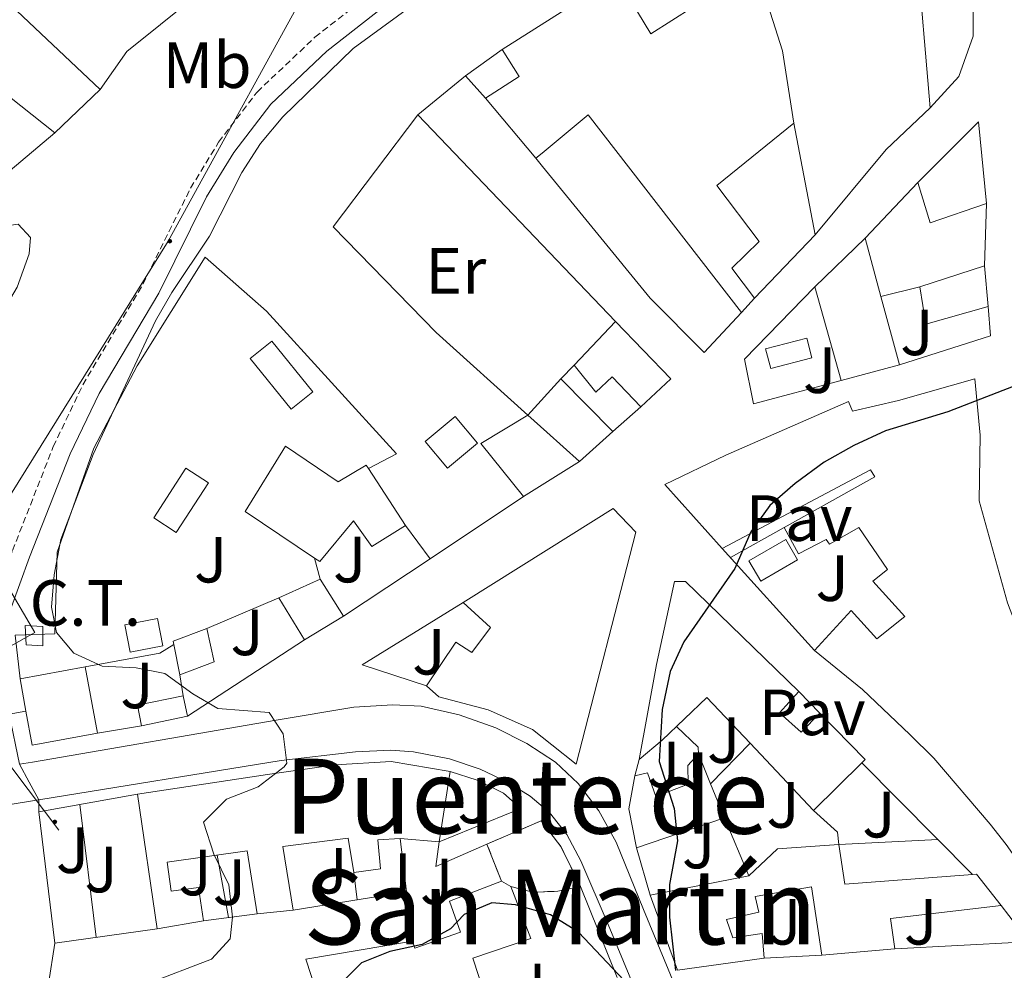
# Model space of a CAD drawing. Units: metres. Extents: x 624294 to 628802, y 4692131 to 4695182.
# Drawn here: x 627804 to 627955, y 4693194 to 4693340 of the extents above; entities that cross this region are included whole.
import ezdxf
from ezdxf.enums import TextEntityAlignment as Align

# ---------------------------------------------------------------- set-up
doc = ezdxf.new("R2010")
doc.units = ezdxf.units.M
doc.header["$MEASUREMENT"] = 0
doc.linetypes.add('TRAZOSX2', pattern=[1.5, 1, -0.5])
for name, color, linetype, lineweight in [('Carátula', 7, 'Continuous', 5), ('Level 15', 1, 'Continuous', 0), ('Level 16', 1, 'Continuous', 0), ('Level 18', 1, 'TRAZOSX2', 13), ('Level 20', 19, 'Continuous', 0), ('Level 21', 19, 'Continuous', 0), ('Level 26', 92, 'Continuous', 0), ('Level 32', 19, 'Continuous', 0), ('Level 36', 19, 'Continuous', 40), ('Level 37', 92, 'Continuous', 0), ('Level 4', 36, 'Continuous', 30), ('Level 44', 19, 'Continuous', 0), ('Level 45', 7, 'Continuous', 0), ('Level 5', 36, 'Continuous', 0), ('Level 52', 1, 'Continuous', 13), ('Level 53', 1, 'Continuous', 0), ('Level 54', 13, 'Continuous', 0)]:
    doc.layers.add(name, color=color, linetype=linetype, lineweight=lineweight)
doc.styles.add('Arial', font='ARIAL.TTF', dxfattribs={"height": 0.2})

# ---------------------------------------------------------------- blocks, each defined once
blk = doc.blocks.new('5PELE')
at = {"layer": 'Carátula', "linetype": 'Continuous', "lineweight": 5}
h = blk.add_hatch(color=9, dxfattribs=at)
edge = h.paths.add_edge_path()
edge.add_arc((0, 0), 2.85, 359.999, 719.999)
at = {"layer": 'Carátula', "color": 252, "linetype": 'Continuous', "lineweight": 5}
blk.add_circle((0, 0, 0), 2.85, dxfattribs=at)

msp = doc.modelspace()

# ---------------------------------------------------------------- linework, layer by layer
at = {"layer": 'Level 15', "linetype": 'Continuous', "lineweight": 13}
for points in [[(627916.7, 4693348.46, 355.03), (627900.63, 4693338.22, 355.03), (627895.32, 4693346.94, 355.03)], [(627872.16, 4693331.76, 355.55), (627877.82, 4693335.78, 354.78)], [(627877.82, 4693335.78, 354.78), (627880.43, 4693331.63, 354.26), (627875.26, 4693328.31, 356.32)], [(627875.26, 4693328.31, 356.32), (627872.16, 4693331.76, 355.55)], [(627882.98, 4693319.1, 356.06), (627883.96, 4693319.91, 356), (627891.01, 4693325.79, 355.55), (627914.52, 4693295.45, 352.46)], [(627916.51, 4693297.62, 354.26), (627913.02, 4693302.26, 356.06), (627917.22, 4693306.34, 356.06), (627910.74, 4693314.9, 353.74), (627922.54, 4693324.48, 354.52)], [(627922.54, 4693324.48, 354.52), (627925.82, 4693307.35, 354.52)], [(627941.57, 4693315.38, 354.26), (627950.88, 4693324.67, 354.26), (627952.08, 4693312.18, 354.26)], [(627914.52, 4693295.45, 352.46), (627908.81, 4693289.31, 351.94), (627900.5, 4693297.66, 355.29), (627883.99, 4693317.86, 356.02), (627882.98, 4693319.1, 356.06)], [(627952.08, 4693312.18, 354.26), (627943.44, 4693309.17, 356.07), (627941.57, 4693315.38, 354.26)], [(627925.82, 4693307.35, 354.52), (627916.51, 4693297.62, 354.26)], [(627925.75, 4693299.35, 352.97), (627933.5, 4693306.85, 353.75)], [(627933.5, 4693306.85, 353.75), (627935.91, 4693297.89, 354.46)], [(627941.86, 4693299.37, 353.23), (627951.8, 4693302.61, 353.49)], [(627951.8, 4693302.61, 353.49), (627952.37, 4693296.34, 352.72)], [(627929.82, 4693284.98, 355.29), (627925.75, 4693299.35, 352.97)], [(627952.37, 4693296.34, 352.72), (627942.81, 4693293.64, 352.72), (627941.86, 4693299.37, 353.23)], [(627935.91, 4693297.89, 354.46), (627938.73, 4693287.4, 355.29)], [(627888.83, 4693287.34, 353.5), (627895.2, 4693294.08, 354.53)], [(627895.2, 4693294.08, 354.53), (627903.66, 4693285.25, 354.27), (627899.08, 4693280.96, 356.07)], [(627842.5, 4693291.06, 352.6), (627848.76, 4693283.25, 352.73), (627845.43, 4693280.58, 352.73), (627839.17, 4693288.4, 352.6), (627842.5, 4693291.06, 352.6)], [(627899.08, 4693280.96, 356.07), (627894.68, 4693285.58, 355.3), (627892.19, 4693283.21, 351.7), (627888.83, 4693287.34, 353.5)], [(627938.73, 4693287.4, 355.29), (627929.82, 4693284.98, 355.29)], [(627911.56, 4693259.24, 356.39), (627902.76, 4693269.02, 356.26), (627912.12, 4693273.52, 356.26), (627930.95, 4693281.78, 354.46), (627931.53, 4693280.3, 354.97), (627938.58, 4693281.93, 355.36), (627950.32, 4693285.28, 355.62), (627951.1, 4693276.63, 356.39), (627950.96, 4693266.52, 358.32), (627955.33, 4693250.88, 358.97), (627960.51, 4693237.2, 360.52), (627965.28, 4693223.78, 362.32), (627975.53, 4693199.44, 363.87), (627967.41, 4693196.26, 363.74), (627955.1, 4693213.78, 362.32), (627952.68, 4693216.93, 362.32), (627944.03, 4693227.06, 361.55), (627940.34, 4693230.66, 359.23), (627933.06, 4693237.6, 355.36), (627925.7, 4693243.55, 354.59)], [(627866.02, 4693275.64, 354.53), (627870.58, 4693279.47, 354.27), (627874.01, 4693275.39, 352.22), (627869.44, 4693271.56, 352.47), (627866.02, 4693275.64, 354.53)], [(627881.1, 4693267.18, 351.44), (627874.53, 4693275.31, 352.86), (627881.75, 4693279.66, 353.24)], [(627881.75, 4693279.66, 353.24), (627884.65, 4693277.06, 352.63), (627889.65, 4693272.58, 351.57)], [(627849.02, 4693257.76, 355.08), (627838.41, 4693264.9, 355.56), (627844.59, 4693274.92, 355.69), (627852.67, 4693269.45, 355.56), (627856.96, 4693272.03, 353.24), (627857.31, 4693271.49, 353.13)], [(627857.31, 4693271.49, 353.13), (627862.98, 4693262.75, 351.32)], [(627889.65, 4693272.58, 351.57), (627884.77, 4693269.5, 351.5), (627881.1, 4693267.18, 351.44)], [(627925.7, 4693243.55, 354.59), (627931.35, 4693249.71, 354.84), (627935.29, 4693245.35, 354.72), (627939.58, 4693248.8, 360.65), (627934.66, 4693254.22, 359.74), (627936.92, 4693255.99, 360.39), (627932.53, 4693262.46, 356.65), (627928, 4693259.89, 356.65), (627927.51, 4693260.59, 356), (627923.25, 4693258.41, 353.55), (627921.07, 4693262.45, 353.3), (627934.98, 4693270.2, 354.97), (627934.28, 4693271.28, 354.97), (627911.56, 4693259.24, 356.39)], [(627871.83, 4693250.94, 349.9), (627884.94, 4693259.16, 351.22), (627894.83, 4693265.37, 352.22), (627898.33, 4693261.74, 352.47), (627889.15, 4693226.11, 355.04), (627885.42, 4693229.08, 355.04), (627882.46, 4693231.45, 355.04), (627875.64, 4693234.46, 355.56), (627868.1, 4693236.48, 355.56), (627866.2, 4693238.13, 350.16)], [(627862.98, 4693262.75, 351.32), (627857.8, 4693259.51, 351.32), (627855.02, 4693263.45, 352.73), (627849.82, 4693257.22, 355.04), (627849.02, 4693257.76, 355.08)], [(627843.54, 4693251.64, 353.89), (627849.9, 4693254.52, 354.02)], [(627849.9, 4693254.52, 354.02), (627853.48, 4693248.86, 352.09)], [(627898.8, 4693226.85, 353.05), (627901.46, 4693241.44, 353.05), (627904.24, 4693254.16, 353.43), (627905.91, 4693254.17, 353.43), (627923.29, 4693237.28, 357.54)], [(627847.5, 4693245.19, 351.83), (627843.54, 4693251.64, 353.89)], [(627866.2, 4693238.13, 350.16), (627870.68, 4693244.84, 349.64), (627873.17, 4693243.27, 355.3), (627876.04, 4693247.11, 354.53), (627871.83, 4693250.94, 349.9)], [(627853.48, 4693248.86, 352.09), (627847.5, 4693245.19, 351.83)], [(627820.75, 4693243.31, 350.54), (627825.76, 4693244.3, 350.93), (627824.93, 4693248.49, 350.67), (627819.92, 4693247.5, 350.29), (627820.75, 4693243.31, 350.54)], [(627827.45, 4693244.47, 351.2), (627827.35, 4693244.99, 351.32), (627832.51, 4693246.92, 351.32)], [(627832.51, 4693246.92, 351.32), (627833.63, 4693241.82, 350.29), (627828.37, 4693239.84, 350.16)], [(627828.37, 4693239.84, 350.16), (627827.45, 4693244.47, 351.2)], [(627813.85, 4693241.07, 347.72), (627803.86, 4693239.23, 347.59)], [(627815.72, 4693230.88, 347.72), (627813.85, 4693241.07, 347.72)], [(627803.86, 4693239.23, 347.59), (627804.77, 4693234.28, 347.59)], [(627828.87, 4693236.62, 346.94), (627821.86, 4693235.17, 346.56), (627822.51, 4693232.02, 346.81)], [(627829.52, 4693233.47, 347.2), (627828.87, 4693236.62, 346.94)], [(627926.54, 4693233.96, 358.14), (627923.66, 4693231.04, 359.57), (627920.35, 4693234.01, 359.22), (627923.29, 4693237.28, 357.54)], [(627915.85, 4693229.34, 357.32), (627909.22, 4693236.37, 356.27), (627902.33, 4693229.82, 353.82), (627898.8, 4693226.85, 353.05)], [(627804.77, 4693234.28, 347.59), (627805.73, 4693229.04, 347.59), (627815.72, 4693230.88, 347.72)], [(627822.51, 4693232.02, 346.81), (627829.52, 4693233.47, 347.2)], [(627926.54, 4693233.96, 358.14), (627933.46, 4693226.86, 358.72), (627932.95, 4693226.34, 358.73)], [(627932.95, 4693226.34, 358.73), (627925.58, 4693219.03, 358.85), (627915.85, 4693229.34, 357.32)], [(627898.16, 4693224.33, 352.92), (627900.08, 4693224.78, 352.92), (627901.37, 4693221.18, 357.3), (627906.36, 4693223.08, 355.5), (627906.29, 4693225.94, 354.47), (627907.91, 4693227.71, 354.85), (627909.78, 4693223.11, 355.34)], [(627821.87, 4693221.54, 349.05), (627841.83, 4693224.52, 351.11), (627852.24, 4693226.02, 353.17), (627860.8, 4693226.53, 353.68), (627869.83, 4693225.01, 353.68)], [(627869.83, 4693225.01, 353.68), (627868.16, 4693214.2, 353.94)], [(627898.43, 4693213.28, 356.53), (627897.24, 4693219.27, 356.53), (627898.16, 4693224.33, 352.92)], [(627909.78, 4693223.11, 355.34), (627911.9, 4693217.91, 355.88)], [(627824.87, 4693200.88, 348.02), (627821.87, 4693221.54, 349.05)], [(627911.9, 4693217.91, 355.88), (627898.43, 4693213.28, 356.53)], [(627862.15, 4693214.71, 353.94), (627858.76, 4693214.52, 353.94), (627859.16, 4693210.06, 348.54), (627855.07, 4693209.51, 350.6), (627854.21, 4693214.76, 351.37), (627844.17, 4693213.49, 351.11), (627845.76, 4693203.73, 349.31)], [(627868.16, 4693214.2, 353.94), (627862.15, 4693214.71, 353.94)], [(627840.22, 4693203.18, 349.31), (627838.69, 4693212.84, 350.6), (627826.4, 4693211.09, 349.05), (627827.06, 4693206.64, 349.05), (627831.25, 4693207.19, 349.05), (627832, 4693202.09, 348.02)], [(627915.62, 4693209, 358.59), (627920.04, 4693213.14, 359.37), (627929.44, 4693213.8, 359.62), (627930.34, 4693207.72, 358.72), (627949.96, 4693209.21, 357.22)], [(627864.03, 4693198.97, 356), (627864.4, 4693197.91, 356), (627871.43, 4693200.35, 356), (627869.72, 4693205.09, 356), (627877.7, 4693208.17, 356.26)], [(627877.7, 4693208.17, 356.26), (627879.13, 4693207.36, 356)], [(627900.51, 4693206.03, 359.23), (627915.62, 4693209, 358.59)], [(627949.96, 4693209.21, 357.22), (627950.56, 4693209.25, 357.17), (627954.34, 4693204.43, 357.3)], [(627879.13, 4693207.36, 356), (627882.21, 4693199.39, 353.94), (627873.32, 4693196.33, 354.45), (627876.03, 4693188.07, 355.23), (627869.22, 4693185.58, 358.06), (627873.91, 4693172.71, 356.77)], [(627926.85, 4693196.84, 355.63), (627925.23, 4693207.32, 356.92), (627916.61, 4693205.82, 357.04), (627917.16, 4693203.41, 357.04), (627912.19, 4693202.28, 358.85), (627913.18, 4693199.45, 358.72), (627917.66, 4693200.14, 355.37), (627918.01, 4693196.33, 354.6)], [(627918.01, 4693196.33, 354.6), (627904.69, 4693194.51, 359.24), (627900.51, 4693206.03, 359.23)], [(627845.76, 4693203.73, 349.31), (627840.22, 4693203.18, 349.31)], [(627954.34, 4693204.43, 357.3), (627937.37, 4693202.43, 356.92), (627938.04, 4693197.78, 356.92)], [(627832, 4693202.09, 348.02), (627824.87, 4693200.88, 348.02)], [(627839.9, 4693179.2, 356), (627852, 4693183.04, 355.74), (627847.68, 4693196.2, 354.2), (627864.03, 4693198.97, 356)], [(627938.04, 4693197.78, 356.92), (627926.85, 4693196.84, 355.63)]]:
    msp.add_polyline3d(points, dxfattribs=at)
at = {"layer": 'Level 15', "color": 5, "linetype": 'Continuous', "lineweight": 0}
for points in [[(627918.22, 4693289.85, 349.36), (627924.54, 4693291.5, 349.36), (627925.32, 4693288.5, 349.36), (627919, 4693286.85, 349.36), (627918.22, 4693289.85, 349.36)], [(627824.36, 4693263.92, 349.64), (627829.31, 4693271.55, 349.64), (627832.76, 4693269.31, 349.64), (627827.8, 4693261.69, 349.64), (627824.36, 4693263.92, 349.64)], [(627915.65, 4693257.32, 351.78), (627921.31, 4693260.59, 351.78), (627923.12, 4693257.46, 351.78), (627917.47, 4693254.19, 351.78), (627915.65, 4693257.32, 351.78)]]:
    msp.add_polyline3d(points, dxfattribs=at)
at = {"layer": 'Level 16', "color": 1, "linetype": 'Continuous', "lineweight": 13, "ltscale": 0.5}
for points in [[(627936.37, 4693374.3, 349.36), (627938.26, 4693351.27, 349.36), (627941.34, 4693351.45, 349.36), (627943.46, 4693326.85, 348.59)], [(627916.7, 4693348.46, 354.26), (627920.81, 4693335.61, 354.26), (627922.54, 4693324.48, 354.26)], [(627877.82, 4693335.78, 354.26), (627895.32, 4693346.94, 354.26)], [(627882.98, 4693319.1, 355.29), (627875.26, 4693328.31, 355.29)], [(627929.82, 4693284.98, 351.68), (627916.37, 4693281.4, 351.68), (627914.98, 4693288.26, 351.42), (627925.75, 4693299.35, 351.68)], [(627935.91, 4693297.89, 352.46), (627941.86, 4693299.37, 352.46)], [(627916.51, 4693297.62, 351.42), (627914.52, 4693295.45, 351.68)], [(627952.37, 4693296.34, 352.46), (627952.72, 4693291.85, 352.46), (627938.73, 4693287.4, 352.46)], [(627886.8, 4693285.25, 352.47), (627888.83, 4693287.34, 352.47)], [(627881.75, 4693279.66, 352.21), (627886.8, 4693285.25, 352.21)], [(627894.8, 4693277.15, 351.7), (627886.8, 4693285.25, 352.47)], [(627899.08, 4693280.96, 351.7), (627894.8, 4693277.15, 351.7)], [(627894.8, 4693277.15, 351.7), (627889.65, 4693272.58, 351.7)], [(627862.98, 4693262.75, 349.64), (627866.76, 4693257.61, 348.1)], [(627921.07, 4693262.45, 353.04), (627912.84, 4693257.83, 352.95)], [(627925.7, 4693243.55, 354.59), (627911.56, 4693259.24, 353.42)], [(627849.9, 4693254.52, 351.44), (627849.02, 4693257.76, 351.44)], [(627866.76, 4693257.61, 348.1), (627853.48, 4693248.86, 348.1)], [(627832.51, 4693246.92, 351.18), (627843.54, 4693251.64, 351.18)], [(627866.2, 4693238.13, 349.9), (627856.35, 4693241.39, 348.36), (627871.83, 4693250.94, 349.64)], [(627813.85, 4693241.07, 347.58), (627825.32, 4693243.16, 348.1), (627827.45, 4693244.47, 348.1)], [(627847.5, 4693245.19, 349.64), (627829.52, 4693233.47, 347.58)], [(627828.87, 4693236.62, 347.58), (627828.37, 4693239.84, 347.58)], [(627923.29, 4693237.28, 357.54), (627926.54, 4693233.96, 358.14)], [(627822.51, 4693232.02, 347.58), (627815.72, 4693230.88, 347.58)], [(627907.91, 4693227.71, 354.46), (627907.86, 4693228.74, 354.51), (627904.53, 4693231.91, 354.46)], [(627909.78, 4693223.11, 355.49), (627915.85, 4693229.34, 355.62)], [(627898.16, 4693224.33, 352.4), (627898.8, 4693226.85, 352.4)], [(627932.95, 4693226.34, 354.08), (627949.96, 4693209.21, 355.88)], [(627869.83, 4693225.01, 349.68), (627873.98, 4693223.67, 349.68), (627878.01, 4693221.68, 349.94), (627880.69, 4693219.3, 349.94), (627868.16, 4693214.2, 350.45)], [(627806.75, 4693218.82, 345.56), (627821.87, 4693221.54, 346.08)], [(627815.55, 4693199.57, 346.46), (627813.02, 4693219.95, 346.54)], [(627809.2, 4693198.67, 345.56), (627806.75, 4693218.82, 345.56)], [(627944.66, 4693214.54, 355.55), (627929.44, 4693213.8, 355.33), (627929.26, 4693215.71, 355.38), (627925.58, 4693219.03, 355.64)], [(627911.9, 4693217.91, 355.11), (627915.62, 4693209, 356.01)], [(627862.15, 4693214.71, 349.94), (627863.13, 4693206.53, 350.34)], [(627868.16, 4693214.2, 350.45), (627867.62, 4693210.4, 350.45), (627875.47, 4693213.85, 350.45)], [(627900.51, 4693206.03, 352.27), (627898.43, 4693213.28, 351.88)], [(627835.82, 4693202.6, 348.06), (627834.11, 4693212.18, 348.96)], [(627855.56, 4693205.31, 349.35), (627855.07, 4693209.51, 349.74)], [(627863.13, 4693206.53, 350.19), (627845.76, 4693203.73, 348.91)], [(627863.13, 4693206.53, 350.34), (627864.03, 4693198.97, 350.71)], [(627889.82, 4693207.37, 354.57), (627895.47, 4693193.4, 354.57)], [(627954.34, 4693204.43, 356.14), (627957.88, 4693199.82, 356.14), (627957.34, 4693198.79, 356.14), (627938.04, 4693197.78, 356.14)], [(627840.22, 4693203.18, 348.91), (627832, 4693202.09, 348.91)], [(627824.87, 4693200.88, 346.33), (627809.2, 4693198.67, 345.56)], [(627926.85, 4693196.84, 355.37), (627918.01, 4693196.33, 355.37)]]:
    msp.add_polyline3d(points, dxfattribs=at)
at = {"layer": 'Level 18', "color": 1, "linetype": 'TRAZOSX2', "lineweight": 13}
for points in [[(627875.47, 4693213.85, 353.68), (627883.8, 4693217.43, 353.94), (627885.65, 4693215.02, 354.1), (627886.82, 4693213.51, 354.2), (627889.82, 4693207.37, 354.2)], [(627877.7, 4693208.17, 356.26), (627875.47, 4693213.85, 353.68)], [(627889.82, 4693207.37, 354.2), (627886.34, 4693206.63, 355.48), (627885.78, 4693206.61, 355.59), (627882.46, 4693206.47, 356.26), (627879.13, 4693207.36, 356)]]:
    msp.add_polyline3d(points, dxfattribs=at)
at = {"layer": 'Level 20', "color": 19, "linetype": 'Continuous', "lineweight": 0, "ltscale": 0.5}
for points in [[(627816.13, 4693329.65, 342.31), (627796.03, 4693348.64, 341.03)], [(627830.58, 4693343.81, 342.57), (627820.26, 4693335.49, 342.57), (627816.13, 4693329.65, 342.31)], [(627809.17, 4693323, 342.31), (627801.39, 4693316.42, 342.06), (627795.43, 4693309.16, 341.8), (627792.61, 4693306.72, 341.54), (627790.48, 4693306.09, 341.28), (627785.26, 4693308.36, 341.03), (627780.58, 4693311.9, 341.03), (627778.89, 4693316.25, 341.03), (627780.76, 4693322, 341.03), (627784.57, 4693331.76, 341.03), (627788.52, 4693339.38, 341.03)], [(627788.52, 4693339.38, 341.03), (627809.17, 4693323, 342.31)], [(627816.13, 4693329.65, 342.31), (627809.17, 4693323, 342.31)], [(627881.75, 4693279.66, 350.92), (627867.68, 4693292.36, 351.69), (627851.9, 4693308.56, 351.18), (627864.86, 4693325.77, 351.69)], [(627864.86, 4693325.77, 351.69), (627895.2, 4693294.08, 349.64)], [(627943.46, 4693326.85, 348.59), (627936.68, 4693320.44, 348.33), (627925.82, 4693307.35, 348.33)], [(627857.31, 4693271.49, 350.67), (627861.59, 4693273.77, 350.67), (627841.64, 4693295.63, 350.93), (627832.23, 4693303.94, 346.55), (627821.84, 4693287.26, 346.04), (627815.18, 4693274.63, 346.3), (627809.57, 4693258.64, 346.04), (627809.22, 4693246.1, 345.78), (627803.13, 4693245.9, 344.75), (627803.86, 4693239.23, 344.75)]]:
    msp.add_polyline3d(points, dxfattribs=at)
at = {"layer": 'Level 21', "color": 19, "linetype": 'Continuous', "lineweight": 13}
for points in [[(627936.37, 4693374.3, 345.48), (627936.36, 4693376.3, 344.96), (627946.52, 4693377.6, 344.7), (627948.66, 4693360.41, 345.22), (627950.03, 4693344.84, 346.77), (627950.06, 4693337.86, 346.77), (627947.87, 4693331.63, 347.28), (627943.46, 4693326.85, 347.8)], [(627864.86, 4693325.77, 351.67), (627872.16, 4693331.76, 351.67)], [(627933.5, 4693306.85, 348.84), (627941.57, 4693315.38, 348.84)], [(627952.08, 4693312.18, 348.84), (627951.8, 4693302.61, 348.84)], [(627881.1, 4693267.18, 348.35), (627866.76, 4693257.61, 347.32)], [(627803.75, 4693226.11, 343.1), (627805.79, 4693226.44, 343.16), (627843.14, 4693232.89, 344.96), (627855.05, 4693234.87, 345.73), (627861.03, 4693235.24, 345.99), (627865.38, 4693235.04, 345.99), (627871.21, 4693233.72, 346.5), (627876.85, 4693231.71, 347.02), (627881.57, 4693229.31, 347.28), (627886, 4693226.44, 347.79), (627889.46, 4693223.15, 348.3), (627892.65, 4693218.94, 348.56), (627895.3, 4693214.16, 348.82), (627899.48, 4693203.82, 349.33), (627907.41, 4693184.62, 350.62)], [(627804.77, 4693234.28, 343.46), (627802.19, 4693233.8, 343.2), (627803.75, 4693226.11, 342.95)], [(627806.73, 4693220.65, 343.16), (627843.92, 4693226.7, 344.96), (627855.31, 4693228.03, 345.73), (627860.75, 4693228.25, 345.99), (627864.22, 4693228.02, 345.99), (627869.71, 4693226.94, 346.5), (627874.42, 4693225.36, 347.02), (627878.6, 4693223.37, 347.28), (627882.09, 4693221.19, 347.79), (627885.06, 4693218.72, 348.3), (627887.73, 4693215.32, 348.56), (627889.89, 4693211.3, 348.82), (627894.07, 4693201.54, 349.33), (627901.98, 4693182.38, 350.62)], [(627799.75, 4693219.51, 342.94), (627806.73, 4693220.65, 343.16)], [(627806.75, 4693218.82, 343.5), (627806.73, 4693220.65, 343.5)], [(627831.75, 4693158.73, 351.73), (627834.9, 4693155.57, 351.73), (627826.79, 4693153.18, 349.93), (627822.71, 4693152.64, 348.9), (627814.61, 4693152.79, 346.85), (627808.3, 4693153.99, 346.08), (627799.34, 4693156.6, 344.79), (627802.79, 4693171.1, 344.53), (627808.24, 4693192.43, 343.76), (627809.2, 4693198.67, 343.5)]]:
    msp.add_polyline3d(points, dxfattribs=at)
at = {"layer": 'Level 21', "color": 19, "linetype": 'TRAZOSX2', "lineweight": 0}
msp.add_polyline3d([(627795.09, 4693224.69, 342.83), (627794.62, 4693228.08, 342.83), (627794.51, 4693232.23, 342.83), (627795.37, 4693237.55, 343.09), (627798.19, 4693246.52, 343.09), (627802.7, 4693258.91, 343.6), (627808.96, 4693274.85, 343.84), (627813.5, 4693284.36, 344), (627822.7, 4693299.77, 344.41), (627830.02, 4693314.52, 344.12), (627834.32, 4693321.58, 344.12), (627840.21, 4693329.27, 344.12), (627849.09, 4693337.67, 343.86), (627860.34, 4693346.51, 343.86), (627873.6, 4693358.93, 343.6), (627883.22, 4693365.78, 343.66), (627884.12, 4693366.41, 343.66), (627889.71, 4693371.62, 344.12)], dxfattribs=at)
at = {"layer": 'Level 21', "color": 19, "linetype": 'Continuous', "lineweight": 0}
msp.add_polyline3d([(627802.34, 4693225.88, 343.05), (627800.74, 4693229.59, 342.8), (627799.74, 4693234.48, 343.05), (627799.6, 4693237.42, 343.05), (627800.33, 4693243.94, 343.09), (627800.85, 4693245.62, 343.09), (627805.33, 4693257.91, 343.6), (627811.54, 4693273.73, 343.84), (627815.99, 4693283.03, 344), (627825.17, 4693298.42, 344.41), (627832.48, 4693313.16, 344.12), (627836.65, 4693319.98, 344.12), (627842.3, 4693327.38, 344.12), (627850.93, 4693335.53, 343.86), (627862.18, 4693344.37, 343.86), (627875.39, 4693356.74, 343.6), (627883.28, 4693362.36, 343.65), (627885.9, 4693364.23, 343.66), (627891.63, 4693369.57, 344.12)], dxfattribs=at)
at = {"layer": 'Level 32', "color": 6, "linetype": 'Continuous', "lineweight": 0, "ltscale": 0.5}
for points in [[(628098.24, 4693537.89, 340.22), (628053.58, 4693505.01, 340.4), (627970.69, 4693442.08, 341.46), (627933.33, 4693405.55, 343.22), (627899.61, 4693386.44, 343.91), (627851.28, 4693351.32, 342.98), (627826.56, 4693306.37, 344.27), (627797.9, 4693260.29, 342.97), (627806.14, 4693246.33, 344.28), (627792.65, 4693238.75, 342.66), (627793.32, 4693237.86, 342.78)], [(627809.79, 4693215.99, 343.54), (627793.32, 4693237.86, 342.78)]]:
    msp.add_polyline3d(points, dxfattribs=at)
at = {"layer": 'Level 32', "color": 19, "linetype": 'Continuous', "lineweight": 0}
msp.add_polyline3d([(627804.66, 4693247.39, 344), (627807.33, 4693247.24, 344.58), (627807.33, 4693244.3, 344.35), (627804.8, 4693244.44, 343.93), (627804.66, 4693247.39, 344)], close=True, dxfattribs=at)
at = {"layer": 'Level 36', "color": 92, "linetype": 'Continuous', "lineweight": 0}
msp.add_polyline3d([(627777.65, 4693288.51, 340.77), (627781.21, 4693292.43, 341.03), (627790.14, 4693299.92, 341.03), (627797.17, 4693306.26, 341.28), (627800.37, 4693308.55, 341.28), (627803.59, 4693309, 341.28), (627805.45, 4693306.97, 341.28), (627805.28, 4693304.43, 341.28), (627803.44, 4693299.33, 341.28), (627795.21, 4693285.39, 341.28), (627792.88, 4693280.38, 341.28), (627789.14, 4693270.19, 341.28), (627786.68, 4693265.56, 341.28), (627782.84, 4693261.84, 341.28), (627778.78, 4693260.64, 341.28), (627775.45, 4693261.64, 341.28), (627771.12, 4693264.7, 341.28), (627768.74, 4693268.66, 341.28), (627767.89, 4693273.7, 341.28), (627768.95, 4693278.16, 341.28), (627771.19, 4693281.5, 341.28), (627773.98, 4693284.42, 341.28), (627777.65, 4693288.51, 340.77)], dxfattribs=at)
at = {"layer": 'Level 4', "color": 36, "linetype": 'Continuous', "lineweight": 30}
for points in [[(627956.2, 4693284.1, 350), (627946.16, 4693280.2, 350), (627936.6, 4693277.27, 350), (627931.74, 4693275.03, 350), (627927.21, 4693272.47, 350), (627922.75, 4693269.2, 350), (627918.86, 4693265.83, 350), (627915.96, 4693261.76, 350), (627913.51, 4693256.14, 350), (627905.65, 4693244.9, 350), (627903.57, 4693240.34, 350), (627902.34, 4693234.49, 350), (627901.91, 4693226.54, 350), (627904.2, 4693219.32, 350), (627904.72, 4693214.34, 350), (627903.46, 4693207.64, 350), (627903.48, 4693202.63, 350), (627904.4, 4693194.46, 350)], [(627879.85, 4693204.52, 350), (627876.22, 4693204.86, 350), (627871.97, 4693203.07, 350), (627869.9, 4693200.85, 350), (627865.52, 4693198.43, 350), (627860.6, 4693197.37, 350), (627856.24, 4693195.62, 350), (627848.73, 4693188.08, 350)], [(627896.51, 4693192.91, 350), (627889.52, 4693200.33, 350), (627885.2, 4693203.02, 350), (627879.85, 4693204.52, 350)]]:
    msp.add_polyline3d(points, dxfattribs=at)
at = {"layer": 'Level 5', "color": 36, "linetype": 'Continuous', "lineweight": 0}
for points in [[(627808.68, 4693250.2, 345), (627809.11, 4693255.18, 345), (627810.09, 4693260.62, 345), (627815.07, 4693273.62, 345), (627824.65, 4693294.14, 345), (627827.14, 4693298.48, 345), (627832.91, 4693307.17, 345), (627837.86, 4693316.93, 345), (627840.75, 4693321.36, 345), (627844.15, 4693325.44, 345), (627854.95, 4693335.93, 345), (627868.53, 4693345.92, 345)], [(627823.35, 4693192.4, 345), (627833.2, 4693196.19, 345), (627836.09, 4693199.34, 345), (627836.44, 4693202.64, 345), (627835.86, 4693207.6, 345), (627833.57, 4693212.3, 345), (627832.01, 4693217.25, 345), (627835.54, 4693220.76, 345), (627840.38, 4693222.67, 345), (627844.39, 4693225.7, 345), (627844.8, 4693226.3, 345), (627844.24, 4693230.76, 345), (627842.06, 4693234.07, 345), (627834.2, 4693234.66, 345), (627830.38, 4693236.94, 345), (627826.05, 4693240.05, 345), (627821.69, 4693240.9, 345), (627816.44, 4693241.17, 345), (627812.1, 4693243.15, 345), (627809.43, 4693246.34, 345), (627808.68, 4693250.2, 345)]]:
    msp.add_polyline3d(points, dxfattribs=at)
at = {"layer": 'Level 52', "color": 1, "linetype": 'Continuous', "lineweight": 13}
for points in [[(627895.32, 4693346.94, 355.03), (627895.01, 4693347.44, 355.03), (627913.13, 4693358.56, 355.03), (627916.7, 4693348.46, 355.03), (627900.63, 4693338.22, 355.03), (627895.32, 4693346.94, 355.03)], [(627875.26, 4693328.31, 356.32), (627872.16, 4693331.76, 355.55), (627877.82, 4693335.78, 354.78), (627880.43, 4693331.63, 354.26), (627875.26, 4693328.31, 356.32)], [(627914.52, 4693295.45, 352.46), (627908.81, 4693289.31, 351.94), (627900.5, 4693297.66, 355.29), (627883.99, 4693317.86, 356.02), (627882.98, 4693319.1, 356.06), (627883.96, 4693319.91, 356), (627891.01, 4693325.79, 355.55), (627914.52, 4693295.45, 352.46)], [(627925.82, 4693307.35, 354.52), (627916.51, 4693297.62, 354.26), (627913.02, 4693302.26, 356.06), (627917.22, 4693306.34, 356.06), (627910.74, 4693314.9, 353.74), (627922.54, 4693324.48, 354.52), (627925.82, 4693307.35, 354.52)], [(627952.08, 4693312.18, 354.26), (627943.44, 4693309.17, 356.07), (627941.57, 4693315.38, 354.26), (627950.88, 4693324.67, 354.26), (627952.08, 4693312.18, 354.26)], [(627938.73, 4693287.4, 355.29), (627929.82, 4693284.98, 355.29), (627925.75, 4693299.35, 352.97), (627933.5, 4693306.85, 353.75), (627935.91, 4693297.89, 354.46), (627938.73, 4693287.4, 355.29)], [(627952.37, 4693296.34, 352.72), (627942.81, 4693293.64, 352.72), (627941.86, 4693299.37, 353.23), (627951.8, 4693302.61, 353.49), (627952.37, 4693296.34, 352.72)], [(627899.08, 4693280.96, 356.07), (627894.68, 4693285.58, 355.3), (627892.19, 4693283.21, 351.7), (627888.83, 4693287.34, 353.5), (627895.2, 4693294.08, 354.53), (627903.66, 4693285.25, 354.27), (627899.08, 4693280.96, 356.07)], [(627842.5, 4693291.06, 352.6), (627848.76, 4693283.25, 352.73), (627845.43, 4693280.58, 352.73), (627839.17, 4693288.4, 352.6), (627842.5, 4693291.06, 352.6)], [(627866.02, 4693275.64, 354.53), (627870.58, 4693279.47, 354.27), (627874.01, 4693275.39, 352.22), (627869.44, 4693271.56, 352.47), (627866.02, 4693275.64, 354.53)], [(627889.65, 4693272.58, 351.57), (627884.77, 4693269.5, 351.5), (627881.1, 4693267.18, 351.44), (627874.53, 4693275.31, 352.86), (627881.75, 4693279.66, 353.24), (627884.65, 4693277.06, 352.63), (627889.65, 4693272.58, 351.57)], [(627862.98, 4693262.75, 351.32), (627857.8, 4693259.51, 351.32), (627855.02, 4693263.45, 352.73), (627849.82, 4693257.22, 355.04), (627849.02, 4693257.76, 355.08), (627838.41, 4693264.9, 355.56), (627844.59, 4693274.92, 355.69), (627852.67, 4693269.45, 355.56), (627856.96, 4693272.03, 353.24), (627857.31, 4693271.49, 353.13), (627862.98, 4693262.75, 351.32)], [(627866.2, 4693238.13, 350.16), (627870.68, 4693244.84, 349.64), (627873.17, 4693243.27, 355.3), (627876.04, 4693247.11, 354.53), (627871.83, 4693250.94, 349.9), (627884.94, 4693259.16, 351.22), (627894.83, 4693265.37, 352.22), (627898.33, 4693261.74, 352.47), (627889.15, 4693226.11, 355.04), (627885.42, 4693229.08, 355.04), (627882.46, 4693231.45, 355.04), (627875.64, 4693234.46, 355.56), (627868.1, 4693236.48, 355.56), (627866.2, 4693238.13, 350.16)], [(627853.48, 4693248.86, 352.09), (627847.5, 4693245.19, 351.83), (627843.54, 4693251.64, 353.89), (627849.9, 4693254.52, 354.02), (627853.48, 4693248.86, 352.09)], [(627915.85, 4693229.34, 357.32), (627909.22, 4693236.37, 356.27), (627902.33, 4693229.82, 353.82), (627898.8, 4693226.85, 353.05), (627901.46, 4693241.44, 353.05), (627904.24, 4693254.16, 353.43), (627905.91, 4693254.17, 353.43), (627923.29, 4693237.28, 357.54), (627920.35, 4693234.01, 359.22), (627923.66, 4693231.04, 359.57), (627926.54, 4693233.96, 358.14), (627933.46, 4693226.86, 358.72), (627932.95, 4693226.34, 358.73), (627925.58, 4693219.03, 358.85), (627915.85, 4693229.34, 357.32)], [(627820.75, 4693243.31, 350.54), (627819.92, 4693247.5, 350.29), (627824.93, 4693248.49, 350.67), (627825.76, 4693244.3, 350.93), (627820.75, 4693243.31, 350.54)], [(627828.37, 4693239.84, 350.16), (627827.45, 4693244.47, 351.2), (627827.35, 4693244.99, 351.32), (627832.51, 4693246.92, 351.32), (627833.63, 4693241.82, 350.29), (627828.37, 4693239.84, 350.16)], [(627815.72, 4693230.88, 347.72), (627805.73, 4693229.04, 347.59), (627804.77, 4693234.28, 347.59), (627803.86, 4693239.23, 347.59), (627813.85, 4693241.07, 347.72), (627815.72, 4693230.88, 347.72)], [(627829.52, 4693233.47, 347.2), (627822.51, 4693232.02, 346.81), (627821.86, 4693235.17, 346.56), (627828.87, 4693236.62, 346.94), (627829.52, 4693233.47, 347.2)], [(627911.9, 4693217.91, 355.88), (627898.43, 4693213.28, 356.53), (627897.24, 4693219.27, 356.53), (627898.16, 4693224.33, 352.92), (627900.08, 4693224.78, 352.92), (627901.37, 4693221.18, 357.3), (627906.36, 4693223.08, 355.5), (627906.29, 4693225.94, 354.47), (627907.91, 4693227.71, 354.85), (627909.78, 4693223.11, 355.34), (627911.9, 4693217.91, 355.88)], [(627868.16, 4693214.2, 353.94), (627862.15, 4693214.71, 353.94), (627858.76, 4693214.52, 353.94), (627859.16, 4693210.06, 348.54), (627855.07, 4693209.51, 350.6), (627854.21, 4693214.76, 351.37), (627844.17, 4693213.49, 351.11), (627845.76, 4693203.73, 349.31), (627840.22, 4693203.18, 349.31), (627838.69, 4693212.84, 350.6), (627826.4, 4693211.09, 349.05), (627827.06, 4693206.64, 349.05), (627831.25, 4693207.19, 349.05), (627832, 4693202.09, 348.02), (627824.87, 4693200.88, 348.02), (627821.87, 4693221.54, 349.05), (627841.83, 4693224.52, 351.11), (627852.24, 4693226.02, 353.17), (627860.8, 4693226.53, 353.68), (627869.83, 4693225.01, 353.68), (627868.16, 4693214.2, 353.94)], [(627938.04, 4693197.78, 356.92), (627926.85, 4693196.84, 355.63), (627925.23, 4693207.32, 356.92), (627916.61, 4693205.82, 357.04), (627917.16, 4693203.41, 357.04), (627912.19, 4693202.28, 358.85), (627913.18, 4693199.45, 358.72), (627917.66, 4693200.14, 355.37), (627918.01, 4693196.33, 354.6), (627904.69, 4693194.51, 359.24), (627900.51, 4693206.03, 359.23), (627915.62, 4693209, 358.59), (627920.04, 4693213.14, 359.37), (627929.44, 4693213.8, 359.62), (627930.34, 4693207.72, 358.72), (627949.96, 4693209.21, 357.22), (627950.56, 4693209.25, 357.17), (627954.34, 4693204.43, 357.3), (627937.37, 4693202.43, 356.92), (627938.04, 4693197.78, 356.92)]]:
    msp.add_polyline3d(points, close=True, dxfattribs=at)
at = {"layer": 'Level 52', "color": 1, "linetype": 'Continuous', "lineweight": 0}
for points in [[(627918.22, 4693289.85, 349.36), (627924.54, 4693291.5, 349.36), (627925.32, 4693288.5, 349.36), (627919, 4693286.85, 349.36), (627918.22, 4693289.85, 349.36)], [(627824.36, 4693263.92, 349.64), (627829.31, 4693271.55, 349.64), (627832.76, 4693269.31, 349.64), (627827.8, 4693261.69, 349.64), (627824.36, 4693263.92, 349.64)], [(627915.65, 4693257.32, 351.78), (627921.31, 4693260.59, 351.78), (627923.12, 4693257.46, 351.78), (627917.47, 4693254.19, 351.78), (627915.65, 4693257.32, 351.78)]]:
    msp.add_polyline3d(points, close=True, dxfattribs=at)
at = {"layer": 'Level 52', "color": 1, "linetype": 'Continuous', "lineweight": 13}
for points in [[(627955.1, 4693213.78, 362.32), (627952.68, 4693216.93, 362.32), (627944.03, 4693227.06, 361.55), (627940.34, 4693230.66, 359.23), (627933.06, 4693237.6, 355.36), (627925.7, 4693243.55, 354.59), (627925.7, 4693243.55, 354.59), (627931.35, 4693249.71, 354.84), (627935.29, 4693245.35, 354.72), (627939.58, 4693248.8, 360.65), (627934.66, 4693254.22, 359.74), (627936.92, 4693255.99, 360.39), (627932.53, 4693262.46, 356.65), (627928, 4693259.89, 356.65), (627927.51, 4693260.59, 356), (627923.25, 4693258.41, 353.55), (627921.07, 4693262.45, 353.3), (627934.98, 4693270.2, 354.97), (627934.28, 4693271.28, 354.97), (627911.56, 4693259.24, 356.39), (627902.76, 4693269.02, 356.26), (627912.12, 4693273.52, 356.26), (627930.95, 4693281.78, 354.46), (627931.53, 4693280.3, 354.97), (627938.58, 4693281.93, 355.36), (627950.32, 4693285.28, 355.62), (627951.1, 4693276.63, 356.39), (627950.96, 4693266.52, 358.32), (627955.33, 4693250.88, 358.97)], [(627852, 4693183.04, 355.74), (627847.68, 4693196.2, 354.2), (627864.03, 4693198.97, 356), (627864.4, 4693197.91, 356), (627871.43, 4693200.35, 356), (627869.72, 4693205.09, 356), (627877.7, 4693208.17, 356.26), (627879.13, 4693207.36, 356), (627882.21, 4693199.39, 353.94), (627873.32, 4693196.33, 354.45), (627876.03, 4693188.07, 355.23)]]:
    msp.add_polyline3d(points, dxfattribs=at)
at = {"layer": 'Level 53', "color": 1, "linetype": 'Continuous', "lineweight": 0}
msp.add_polyline3d([(627889.82, 4693207.37, 354.2), (627886.34, 4693206.63, 355.48), (627885.78, 4693206.61, 355.59), (627882.46, 4693206.47, 356.26), (627879.13, 4693207.36, 356), (627877.7, 4693208.17, 356.26), (627875.47, 4693213.85, 353.68), (627883.8, 4693217.43, 353.94), (627885.65, 4693215.02, 354.1), (627886.82, 4693213.51, 354.2), (627889.82, 4693207.37, 354.2)], close=True, dxfattribs=at)
at = {"layer": 'Level 54', "color": 13, "linetype": 'Continuous', "lineweight": 0}
for points in [[(627901.98, 4693182.38, 350.62), (627894.07, 4693201.54, 349.33), (627889.89, 4693211.3, 348.82), (627887.73, 4693215.32, 348.56), (627885.06, 4693218.72, 348.3), (627882.09, 4693221.19, 347.79), (627878.6, 4693223.37, 347.28), (627874.42, 4693225.36, 347.02), (627869.71, 4693226.94, 346.5), (627864.22, 4693228.02, 345.99), (627860.75, 4693228.25, 345.99), (627855.31, 4693228.03, 345.73), (627843.92, 4693226.7, 344.96), (627806.73, 4693220.65, 343.5), (627805.26, 4693223.35, 343.23), (627803.75, 4693226.11, 342.95), (627805.79, 4693226.44, 343.16), (627843.14, 4693232.89, 344.96), (627855.05, 4693234.87, 345.73), (627861.03, 4693235.24, 345.99), (627865.38, 4693235.04, 345.99), (627871.21, 4693233.72, 346.5), (627876.85, 4693231.71, 347.02), (627881.57, 4693229.31, 347.28), (627886, 4693226.44, 347.79), (627889.46, 4693223.15, 348.3), (627892.65, 4693218.94, 348.56), (627895.3, 4693214.16, 348.82), (627899.48, 4693203.82, 349.33), (627907.41, 4693184.62, 350.62)], [(627803.75, 4693226.11, 342.95), (627805.26, 4693223.35, 343.23), (627806.73, 4693220.65, 343.5), (627799.75, 4693219.51, 342.99)]]:
    msp.add_polyline3d(points, dxfattribs=at)

# ---------------------------------------------------------------- block references
at = {"layer": 'Level 32', "color": 252, "linetype": 'Continuous', "lineweight": 0, "xscale": 0.09999983015004542, "yscale": 0.09999983015004542}
for p in [(627826.85, 4693306.38, 344.27), (627809.2, 4693217.27, 343.54)]:
    msp.add_blockref('5PELE', p, dxfattribs=at)

# ---------------------------------------------------------------- texts
at = {"layer": 'Level 26', "color": 92, "linetype": 'Continuous', "lineweight": 0, "style": 'Arial'}
for p in [(627941.41, 4693292.39, 349.47), (627926.51, 4693286.58, 349.36), (627833.1, 4693257.51, 345.62), (627854.42, 4693257.52, 346.65), (627928.43, 4693254.67, 350.48), (627838.68, 4693246.35, 345.6), (627866.57, 4693243.38, 346.48), (627821.79, 4693238.21, 344.73), (627911.79, 4693229.82, 350.26), (627902.58, 4693226.06, 349.88), (627873.51, 4693220.56, 347.55), (627920.88, 4693219.87, 350.6), (627935.59, 4693218.38, 351.18), (627907.94, 4693213.64, 350.08), (627811.92, 4693212.92, 343.55), (627816.29, 4693209.96, 343.68), (627830.71, 4693209.5, 344.69), (627851.55, 4693209.78, 347.59), (627861.37, 4693208.93, 348.46), (627835.97, 4693208.01, 344.95), (627867.76, 4693208.12, 348.86), (627921.14, 4693201.94, 350.62), (627941.99, 4693201.94, 351.53), (627882.02, 4693192.02, 350.48)]:
    msp.add_text('J', height=7, dxfattribs=at).set_placement(p, align=Align.MIDDLE_CENTER)
at = {"layer": 'Level 26', "color": 19, "linetype": 'Continuous', "lineweight": 0, "style": 'Arial'}
for p in [(627923.34, 4693263.88, 350.12), (627925.36, 4693234.08, 350.74)]:
    msp.add_text('Pav', height=7, dxfattribs=at).set_placement(p, align=Align.MIDDLE_CENTER)
at = {"layer": 'Level 37', "color": 92, "linetype": 'Continuous', "lineweight": 0, "style": 'Arial'}
for s, p in [('Mb', (627832.55, 4693333.39, 343.13)), ('Er', (627870.71, 4693301.83, 349.74))]:
    msp.add_text(s, height=7, dxfattribs=at).set_placement(p, align=Align.MIDDLE_CENTER)
at = {"layer": 'Level 44', "color": 6, "linetype": 'Continuous', "lineweight": 0, "style": 'Arial'}
msp.add_text('C.T.', height=7, dxfattribs=at).set_placement((627805.32, 4693245.18, 344.13), align=Align.BOTTOM_LEFT)
at = {"layer": 'Level 45', "color": 19, "linetype": 'Continuous', "lineweight": 0, "style": 'Arial'}
for s, p in [('Puente de', (627881.52, 4693221.21, 347)), ('San Martín', (627886.74, 4693204.21, 349.42))]:
    msp.add_text(s, height=11.5, dxfattribs=at).set_placement(p, align=Align.MIDDLE_CENTER)

doc.saveas('drawing.dxf')
